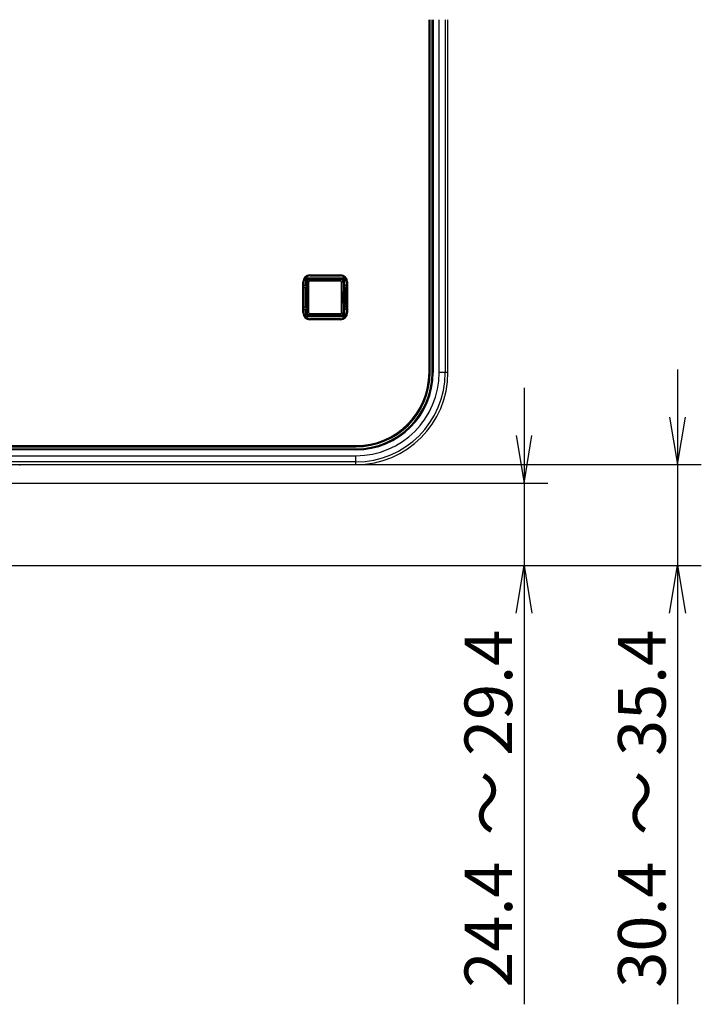
# Model space of a CAD drawing. Units: millimetres. Extents: x 16 to 410, y 10 to 258.
# Drawn here: x 92 to 137, y 111 to 175 of the extents above; entities that cross this region are included whole.
import ezdxf
from ezdxf.enums import TextEntityAlignment as Align

# ---------------------------------------------------------------- set-up
doc = ezdxf.new("R2010")
doc.units = ezdxf.units.MM
for name, color, linetype in [('324510420101-SHI', 7, 'Continuous'), ('339-COVER FRONT-', 7, 'Continuous'), ('339-TOP COVER -N', 7, 'Continuous'), ('Default', 7, 'Continuous')]:
    doc.layers.add(name, color=color, linetype=linetype)
doc.styles.add('SEACAD_Arial', font='arial.ttf')
doc.dimstyles.new('NEC', dxfattribs={"dimtxt": 3.1, "dimasz": 3.1, "dimexe": 1.55, "dimexo": 0, "dimgap": 1.55, "dimtad": 1, "dimdec": 1, "dimlfac": 5, "dimdsep": 46, "dimtxsty": 'SEACAD_Arial', "dimblk1": '_SE_OPEN', "dimblk2": '_SE_OPEN', "dimsah": 1, "dimcen": 1.55, "dimadec": 0, "dimazin": 0, "dimtfac": 1, "dimtdec": 1, "dimtmove": 0, "dimatfit": 3, "dimfxl": 1, "dimtolj": 1, "dimarcsym": 0})

# ---------------------------------------------------------------- blocks, each defined once
blk = doc.blocks.new('SE3')
at = {"layer": '324510420101-SHI', "color": 7, "linetype": 'Continuous'}
for p, q in [((110.986, 157.642), (110.886, 157.642)), ((110.886, 157.642), (110.886, 155.602)), ((110.986, 155.602), (110.986, 157.642)), ((111.026, 157.782), (113.066, 157.782)), ((111.026, 157.682), (111.026, 157.782)), ((113.066, 157.682), (111.026, 157.682)), ((113.066, 157.682), (113.066, 157.782)), ((113.106, 155.602), (113.106, 157.642)), ((113.106, 157.642), (113.206, 157.642)), ((113.206, 157.642), (113.206, 155.602)), ((110.886, 157.003), (110.837, 156.975)), ((110.886, 157.003), (110.886, 156.241)), ((113.206, 157.003), (113.255, 156.975)), ((113.206, 156.241), (113.206, 157.003)), ((110.886, 156.241), (110.837, 156.27)), ((113.206, 156.241), (113.255, 156.27)), ((110.986, 155.602), (110.886, 155.602)), ((111.026, 155.562), (113.066, 155.562)), ((111.026, 155.462), (111.026, 155.562)), ((113.066, 155.462), (111.026, 155.462)), ((113.066, 155.462), (113.066, 155.562)), ((113.106, 155.602), (113.206, 155.602))]:
    blk.add_line(p, q, dxfattribs=at)
for centre, radius, start, end in [((111.026, 157.642), 0.14, 90, 180), ((111.026, 157.642), 0.04, 90, 180), ((113.066, 157.642), 0.14, 0, 90), ((113.066, 157.642), 0.04, 0, 90), ((111.026, 155.602), 0.14, 180, 270), ((111.026, 155.602), 0.04, 180, 270), ((113.066, 155.602), 0.04, 270, 0), ((113.066, 155.602), 0.14, 270, 0)]:
    blk.add_arc(centre, radius, start, end, dxfattribs=at)
at = {"layer": '339-COVER FRONT-', "color": 7, "linetype": 'Continuous'}
blk.add_line((92.144, 145.673), (92.146, 145.719), dxfattribs=at)
at = {"layer": '339-TOP COVER -N', "color": 7, "linetype": 'Continuous'}
for p, q in [((118.811, 151.722), (118.811, 174.71)), ((118.871, 174.71), (118.871, 151.722)), ((118.88, 151.722), (118.88, 174.71)), ((119.015, 151.722), (119.015, 174.71)), ((119.025, 151.722), (119.025, 174.71)), ((119.084, 174.71), (119.084, 151.722)), ((119.468, 151.722), (119.468, 174.71)), ((119.867, 174.71), (119.867, 151.722)), ((120.046, 151.722), (120.046, 174.71)), ((110.898, 157.89), (113.194, 157.89)), ((110.898, 157.89), (110.898, 157.83)), ((110.898, 157.83), (110.906, 157.822)), ((113.194, 157.83), (110.898, 157.83)), ((110.906, 157.822), (113.186, 157.822)), ((111.048, 158.081), (113.045, 158.081)), ((111.048, 158.021), (111.048, 158.081)), ((111.048, 158.021), (111.054, 158.014)), ((113.045, 158.021), (111.048, 158.021)), ((111.054, 158.014), (113.039, 158.014)), ((113.039, 158.014), (113.045, 158.021)), ((113.045, 158.021), (113.045, 158.081)), ((113.186, 157.822), (113.194, 157.83)), ((113.194, 157.89), (113.194, 157.83)), ((110.588, 155.624), (110.588, 157.621)), ((110.648, 157.621), (110.588, 157.621)), ((110.654, 157.615), (110.648, 157.621)), ((110.648, 157.621), (110.648, 155.624)), ((110.65, 157.231), (110.65, 156.013)), ((110.775, 157.231), (110.65, 157.231)), ((110.654, 157.422), (110.654, 157.615)), ((110.654, 157.422), (110.777, 157.422)), ((110.775, 156.013), (110.775, 157.231)), ((110.775, 157.231), (110.835, 157.231)), ((110.777, 157.422), (110.778, 157.422)), ((110.778, 157.422), (110.778, 157.77)), ((110.778, 157.77), (110.838, 157.77)), ((110.835, 157.231), (110.835, 156.013)), ((110.846, 157.762), (110.838, 157.77)), ((110.838, 157.77), (110.838, 157.371)), ((110.846, 157.023), (110.846, 157.762)), ((113.254, 157.77), (113.246, 157.762)), ((113.246, 157.762), (113.246, 157.023)), ((113.254, 157.371), (113.254, 157.77)), ((113.314, 157.77), (113.254, 157.77)), ((113.258, 156.013), (113.258, 157.231)), ((113.258, 157.231), (113.318, 157.231)), ((113.314, 157.77), (113.314, 157.422)), ((113.314, 157.422), (113.315, 157.422)), ((113.438, 157.422), (113.315, 157.422)), ((113.442, 157.231), (113.318, 157.231)), ((113.318, 157.231), (113.318, 156.013)), ((113.445, 157.621), (113.438, 157.615)), ((113.438, 157.615), (113.438, 157.422)), ((113.442, 156.013), (113.442, 157.231)), ((113.445, 155.624), (113.445, 157.621)), ((113.505, 157.621), (113.445, 157.621)), ((113.505, 157.621), (113.505, 155.624)), ((110.837, 157.021), (110.846, 157.023)), ((110.837, 157.021), (110.837, 156.224)), ((110.886, 157.023), (110.846, 157.023)), ((113.246, 157.023), (113.206, 157.023)), ((113.246, 157.023), (113.255, 157.021)), ((113.255, 156.224), (113.255, 157.021)), ((110.65, 156.013), (110.775, 156.013)), ((110.775, 156.013), (110.835, 156.013)), ((110.846, 156.222), (110.837, 156.224)), ((110.846, 156.222), (110.886, 156.222)), ((110.846, 155.482), (110.846, 156.222)), ((113.206, 156.222), (113.246, 156.222)), ((113.255, 156.224), (113.246, 156.222)), ((113.246, 156.222), (113.246, 155.482)), ((113.258, 156.013), (113.318, 156.013)), ((113.318, 156.013), (113.442, 156.013)), ((110.648, 155.624), (110.588, 155.624)), ((110.648, 155.624), (110.654, 155.63)), ((110.654, 155.822), (110.777, 155.822)), ((110.654, 155.63), (110.654, 155.822)), ((110.778, 155.822), (110.777, 155.822)), ((110.778, 155.474), (110.778, 155.822)), ((110.838, 155.474), (110.778, 155.474)), ((110.838, 155.873), (110.838, 155.474)), ((110.838, 155.474), (110.846, 155.482)), ((110.906, 155.422), (110.898, 155.414)), ((110.898, 155.414), (113.194, 155.414)), ((110.898, 155.414), (110.898, 155.354)), ((113.194, 155.354), (110.898, 155.354)), ((113.186, 155.422), (110.906, 155.422)), ((113.194, 155.414), (113.186, 155.422)), ((113.194, 155.414), (113.194, 155.354)), ((113.246, 155.482), (113.254, 155.474)), ((113.254, 155.474), (113.254, 155.873)), ((113.254, 155.474), (113.314, 155.474)), ((113.314, 155.822), (113.314, 155.474)), ((113.315, 155.822), (113.314, 155.822)), ((113.438, 155.822), (113.315, 155.822)), ((113.438, 155.822), (113.438, 155.63)), ((113.438, 155.63), (113.445, 155.624)), ((113.505, 155.624), (113.445, 155.624)), ((111.054, 155.23), (111.048, 155.224)), ((111.048, 155.224), (113.045, 155.224)), ((111.048, 155.164), (111.048, 155.224)), ((113.045, 155.164), (111.048, 155.164)), ((113.039, 155.23), (111.054, 155.23)), ((113.045, 155.224), (113.039, 155.23)), ((113.045, 155.164), (113.045, 155.224)), ((118.871, 151.722), (118.811, 151.722)), ((118.88, 151.722), (118.871, 151.722)), ((119.015, 151.722), (119.025, 151.722)), ((119.084, 151.722), (119.025, 151.722)), ((119.867, 151.722), (119.468, 151.722)), ((120.046, 151.722), (119.867, 151.722)), ((114.046, 146.898), (47.487, 146.898)), ((47.547, 146.958), (114.046, 146.958)), ((114.046, 146.958), (114.046, 146.898)), ((114.046, 146.888), (114.046, 146.898)), ((47.487, 146.744), (114.046, 146.744)), ((47.519, 146.888), (114.046, 146.888)), ((47.519, 146.754), (114.046, 146.754)), ((114.046, 146.684), (47.547, 146.684)), ((47.547, 146.301), (114.046, 146.301)), ((114.046, 146.754), (114.046, 146.744)), ((114.046, 146.744), (114.046, 146.684)), ((114.046, 145.902), (114.046, 146.301)), ((114.046, 145.902), (47.538, 145.902)), ((91.09, 145.722), (114.046, 145.722)), ((114.046, 145.722), (114.046, 145.902))]:
    blk.add_line(p, q, dxfattribs=at)
for radius in [6, 5.421, 5.821, 4.834, 4.969, 4.764, 4.824, 4.978, 5.038]:
    blk.add_arc((114.046, 151.722), radius, 270, 360, dxfattribs=at)
for centre, major_axis, ratio, start_param, end_param in [((111.048, 157.621), (0.325, -0.325), 0.999315, 2.356537, 3.926648), ((111.048, 157.621), (0.283, -0.283), 0.99911, 2.356537, 3.926648), ((111.054, 157.614), (0.283, -0.283), 0.999315, 2.356537, 3.926648), ((110.898, 157.77), (0.0849, -0.0849), 0.999315, 2.356537, 3.926648), ((110.898, 157.77), (0.0425, -0.0425), 0.997948, 2.356537, 3.926648), ((110.906, 157.762), (0.0425, -0.0425), 0.999315, 2.356537, 3.926648), ((113.038, 157.614), (-0.283, -0.283), 0.999315, 2.356537, 3.926648), ((113.045, 157.621), (-0.325, -0.325), 0.999315, 2.356537, 3.926648), ((113.045, 157.621), (-0.283, -0.283), 0.99911, 2.356537, 3.926648), ((113.186, 157.762), (-0.0425, -0.0425), 0.999315, 2.356537, 3.926648), ((113.194, 157.77), (-0.0849, -0.0849), 0.999315, 2.356537, 3.926648), ((113.194, 157.77), (-0.0425, -0.0425), 0.997948, 2.356537, 3.926648), ((110.656, 157.231), (0, -0.2), 0.026186, 3.446285, 4.712389), ((110.778, 157.231), (0, 0.2), 0.01833, 0.304693, 1.570796), ((110.838, 157.231), (0, 0.14), 0.026186, 0, 1.570796), ((113.254, 157.231), (0, -0.14), 0.026186, 1.570796, 3.141593), ((113.314, 157.231), (0, 0.2), 0.01833, 4.712389, 5.978493), ((113.437, 157.231), (0, 0.2), 0.026186, 4.712389, 5.978493), ((110.656, 156.013), (0, -0.2), 0.026186, 4.712389, 5.978493), ((110.778, 156.013), (0, -0.2), 0.01833, 4.712389, 5.978493), ((110.838, 156.013), (0, 0.14), 0.026186, 1.570796, 3.141593), ((113.254, 156.013), (0, -0.14), 0.026186, 0, 1.570796), ((113.314, 156.013), (0, 0.2), 0.01833, 3.446285, 4.712389), ((113.437, 156.013), (0, 0.2), 0.026186, 3.446285, 4.712389), ((111.048, 155.624), (0.325, 0.325), 0.999315, 2.356537, 3.926648), ((111.048, 155.624), (0.283, 0.283), 0.99911, 2.356537, 3.926648), ((111.054, 155.63), (0.283, 0.283), 0.999315, 2.356537, 3.926648), ((110.898, 155.474), (0.0849, 0.0849), 0.999315, 2.356537, 3.926648), ((110.898, 155.474), (0.0425, 0.0425), 0.997948, 2.356537, 3.926648), ((110.906, 155.482), (0.0425, 0.0425), 0.999315, 2.356537, 3.926648), ((113.038, 155.63), (-0.283, 0.283), 0.999315, 2.356537, 3.926648), ((113.045, 155.624), (-0.325, 0.325), 0.999315, 2.356537, 3.926648), ((113.045, 155.624), (-0.283, 0.283), 0.99911, 2.356537, 3.926648), ((113.186, 155.482), (-0.0425, 0.0425), 0.999315, 2.356537, 3.926648), ((113.194, 155.474), (-0.0849, 0.0849), 0.999315, 2.356537, 3.926648), ((113.194, 155.474), (-0.0425, 0.0425), 0.997948, 2.356537, 3.926648)]:
    blk.add_ellipse(centre, major_axis=major_axis, ratio=ratio, start_param=start_param, end_param=end_param, dxfattribs=at)
for points in [[(113.314, 157.422), (113.296, 157.422), (113.279, 157.415), (113.259, 157.396), (113.254, 157.384), (113.254, 157.371)], [(110.838, 155.873), (110.838, 155.86), (110.834, 155.848), (110.813, 155.829), (110.797, 155.823), (110.778, 155.822)]]:
    blk.add_open_spline(points, degree=3, knots=[0, 0, 0, 0, 0.5, 0.5, 1, 1, 1, 1], dxfattribs=at)
blk = doc.blocks.new('DMBLK13')
at = {"layer": 'Default', "color": 7, "linetype": 'Continuous'}
for p, q in [((135, 151.922), (135, 110.563)), ((114.046, 145.722), (136.55, 145.722)), ((79.986, 139.143), (136.55, 139.143))]:
    blk.add_line(p, q, dxfattribs=at)
for points in [[(134.483, 148.822), (135, 145.722), (135.517, 148.822)], [(134.483, 136.043), (135, 139.143), (135.517, 136.043)]]:
    blk.add_lwpolyline(points, dxfattribs=at)
at = {"layer": 'Default', "color": 7, "linetype": 'Continuous', "style": 'SEACAD_Arial'}
for s, p in [('～ 35.4', (131.125, 121.568)), ('30.4', (131.125, 111.648))]:
    blk.add_text(s, height=3.1, rotation=90, dxfattribs=at).set_placement(p, align=Align.TOP_LEFT)
blk = doc.blocks.new('_SE_OPEN')
at = {"color": 0}
for p, q in [((-1, 0.1665), (0, 0)), ((0, 0), (-1, -0.1665)), ((0, 0), (-1, 0))]:
    blk.add_line(p, q, dxfattribs=at)
blk = doc.blocks.new('DMBLK14')
at = {"layer": 'Default', "color": 7, "linetype": 'Continuous'}
for p, q in [((125, 150.722), (125, 110.563)), ((91.568, 144.522), (126.55, 144.522)), ((79.986, 139.143), (126.55, 139.143))]:
    blk.add_line(p, q, dxfattribs=at)
for points in [[(124.483, 147.622), (125, 144.522), (125.517, 147.622)], [(124.483, 136.043), (125, 139.143), (125.517, 136.043)]]:
    blk.add_lwpolyline(points, dxfattribs=at)
at = {"layer": 'Default', "color": 7, "linetype": 'Continuous', "style": 'SEACAD_Arial'}
for s, p in [('～ 29.4', (121.125, 121.568)), ('24.4', (121.125, 111.648))]:
    blk.add_text(s, height=3.1, rotation=90, dxfattribs=at).set_placement(p, align=Align.TOP_LEFT)

msp = doc.modelspace()

# ---------------------------------------------------------------- block references
at = {"layer": 'Default'}
msp.add_blockref('SE3', (0, 0), dxfattribs=at)

# ---------------------------------------------------------------- dimensions: what is measured, and where the dimension line sits
at = {"layer": 'Default', "color": 7, "linetype": 'Continuous'}
for base, p1, text, picture, middle in [((135, 139.1432), (114.0463, 145.7222), '\\A1;\\L30.400 ～ 35.4', 'DMBLK13', (135, 136.3253)), ((125, 139.1432), (91.5677, 144.5222), '\\A1;\\L24.400 ～ 29.4', 'DMBLK14', (125, 136.3253))]:
    dim = msp.add_linear_dim(base=base, p1=p1, p2=(79.9863, 139.1432), angle=90, text=text, dimstyle='NEC', override={"dimdec": 2, "dimtdec": 2}, dxfattribs=at)
    dim.commit()
    dim.dimension.update_dxf_attribs({"geometry": picture, "text_midpoint": middle, "dimtype": 160})

doc.saveas('drawing.dxf')
